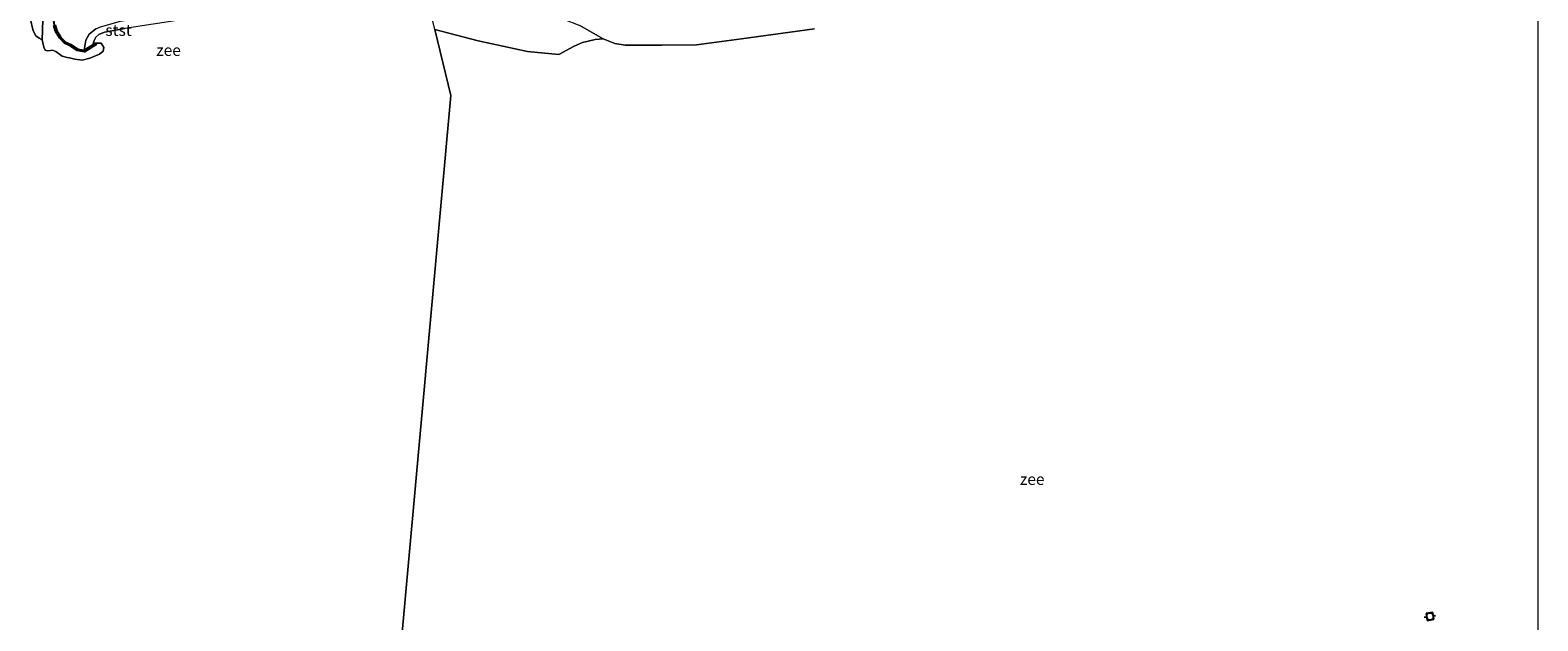
# Model space of a CAD drawing. Units: metres. Extents: x 96839 to 100010, y 495686 to 499497.
# Drawn here: x 99669 to 100000, y 497547 to 497677 of the extents above; entities that cross this region are included whole.
import ezdxf
from ezdxf.enums import TextEntityAlignment as Align

# ---------------------------------------------------------------- set-up
doc = ezdxf.new("R2010")
doc.units = ezdxf.units.M
doc.layers.get('0').update_dxf_attribs({"lineweight": 25})
for name, color, linetype in [('B-ME-GC-DAMWAND-GV-B6', 10, 'Continuous'), ('B-ME-GC-DAMWAND-L-B1', 10, 'Continuous'), ('B-ME-VV-AFMEERCONSTRUCTIE-S-B1', 10, 'Continuous')]:
    doc.layers.add(name, color=color, linetype=linetype)
for name, color, linetype, lineweight in [('B-ME-GW-KRUINLIJN-L-B1', 93, 'Continuous', 18), ('B-ME-GW-TEENLIJN-L-B1', 93, 'Continuous', 18), ('B-ME-IE-HULPGEOMETRIE-L-B1', 53, 'Continuous', 18), ('B-ME-OB-BEKLEDING-GV-B6', 253, 'Continuous', 18), ('B-ME-OB-WATERLIJN-L-B1', 133, 'OB-WATERLIJN', 18), ('B-ME-OG-WATER-GV-B6', 153, 'Continuous', 18), ('B-ME-VV-SCHEEPVAARTTEKENS-S-B1', 13, 'Continuous', 18)]:
    doc.layers.add(name, color=color, linetype=linetype, lineweight=lineweight)
doc.styles.add('NLCS-ISO', font='NLCS-ISO.TTF')
doc.linetypes.add('OB-WATERLIJN', pattern='A,10,[32,NLCS.SHX,S=2,R=0,X=0,Y=0],-12', length=22)

# ---------------------------------------------------------------- blocks, each defined once
blk = doc.blocks.new('meerpaal')
for p, q in [((-0.75, 0), (-1.25, 0)), ((0.75, 0.75), (-0.75, 0.75)), ((-0.75, 0.75), (-0.75, -0.75)), ((0.75, -0.75), (0.75, 0.75)), ((0.75, 0), (1.25, 0)), ((-0.75, -0.75), (0.75, -0.75))]:
    blk.add_line(p, q)
blk = doc.blocks.new('dtb')
blk.add_circle((0, 0), 0.75)

msp = doc.modelspace()

# ---------------------------------------------------------------- linework, layer by layer
at = {"layer": 'B-ME-GC-DAMWAND-GV-B6'}
msp.add_polyline3d([(99674.405, 497677.63, 1.169), (99674.749, 497676.417, 1.165), (99675.651, 497674.952, 1.167), (99676.631, 497673.929, 1.129), (99677.862, 497673.388, 1.129), (99679.342, 497672.345, 1.127), (99680.766, 497672.131, 1.127), (99682.689, 497673.312, 0.618), (99683.234, 497673.647, 0.618), (99683.405, 497673.368, 0.744), (99680.836, 497671.789, 0.964), (99679.217, 497672.033, 1.011), (99677.7, 497673.101, 1.027), (99676.439, 497673.656, 1.01), (99675.39, 497674.75, 1.029), (99674.446, 497676.284, 1.041), (99674.085, 497677.559, 1.09)], dxfattribs=at)
at = {"layer": 'B-ME-GC-DAMWAND-L-B1'}
msp.add_polyline3d([(99683.196, 497673.44, 1.124), (99680.8, 497671.968, 1.126), (99679.282, 497672.197, 1.127), (99677.785, 497673.251, 1.129), (99676.539, 497673.799, 1.129), (99675.527, 497674.856, 1.168), (99674.605, 497676.353, 1.166), (99674.252, 497677.596, 1.17), (99673.999, 497679.156, 1.178), (99674.278, 497680.442, 1.16), (99674.672, 497681.713, 1.168), (99675.455, 497683.193, 1.17), (99676.073, 497684.186, 1.168), (99676.954, 497684.804, 1.162), (99677.833, 497685.301, 1.162), (99678.801, 497685.457, 1.16), (99679.769, 497685.652, 1.16), (99680.462, 497685.549, 1.161), (99682.64, 497684.873, 1.161)], dxfattribs=at)
at = {"layer": 'B-ME-GW-KRUINLIJN-L-B1'}
msp.add_polyline3d([(99680.766, 497672.131, 1.127), (99681.117, 497674.363, 1.142), (99681.89, 497675.671, 1.123), (99683.317, 497676.823, 1.123), (99684.358, 497677.245, 1.131), (99688.75, 497678.507, 1.142), (99697.647, 497679.991, 1.208), (99702.859, 497680.8, 1.241), (99705.967, 497681.283, 1.261), (99718.331, 497683.338, 1.281), (99729.425, 497685.164, 1.3), (99746.72, 497688.402, 1.392), (99752.767, 497689.122, 1.496), (99754.673, 497689.319, 1.559)], dxfattribs=at)
at = {"layer": 'B-ME-GW-TEENLIJN-L-B1'}
for points in [[(99671.526, 497674.381, 0.618), (99671.65, 497678.751, 0.799), (99672.85, 497681.887, 0.878), (99674.279, 497684.195, 0.884), (99676.016, 497686.078, 0.896), (99678.233, 497687.402, 0.888), (99679.812, 497687.572, 0.873), (99682.392, 497687.721, 0.755), (99683.373, 497687.565, 0.618)], [(99755.992, 497683.925, 0.655), (99759.584, 497684.819, 0.738), (99765.515, 497685.269, 0.695), (99771.405, 497684.487, 0.634), (99774.945, 497683.556, 0.726), (99782.14, 497680.461, 0.78), (99789.642, 497677.559, 0.68), (99794.705, 497674.598, 0.618)]]:
    msp.add_polyline3d(points, dxfattribs=at)
at = {"layer": 'B-ME-IE-HULPGEOMETRIE-L-B1'}
msp.add_polyline3d([(99757.771, 497676.652, 0.618), (99761.316, 497662.159, 0.618), (99747.988, 497515.255, 0.618)], dxfattribs=at)
at = {"layer": 'B-ME-OB-BEKLEDING-GV-B6'}
for points in [[(99789.642, 497677.559, 0.68), (99794.705, 497674.598, 0.618), (99792.972, 497674.486, 0.618), (99790.198, 497673.798, 0.618), (99788.348, 497673.032, 0.618), (99785.033, 497671.19, 0.618), (99778.104, 497671.82, 0.618), (99767.288, 497674.152, 0.618), (99757.771, 497676.652, 0.618), (99755.992, 497683.925, 0.655), (99759.584, 497684.819, 0.738), (99765.515, 497685.269, 0.695), (99771.405, 497684.487, 0.634), (99774.945, 497683.556, 0.726), (99782.14, 497680.461, 0.78), (99789.642, 497677.559, 0.68)], [(99702.146, 497678.825, 0.618), (99689.705, 497676.886, 0.618), (99685.199, 497676.125, 0.618), (99684.004, 497675.589, 0.618), (99683.348, 497674.974, 0.618), (99682.962, 497674.243, 0.618), (99682.689, 497673.312, 0.618), (99680.766, 497672.131, 1.127), (99681.117, 497674.363, 1.142), (99681.89, 497675.671, 1.123), (99683.317, 497676.823, 1.123), (99684.358, 497677.245, 1.131), (99688.75, 497678.507, 1.142), (99697.647, 497679.991, 1.208), (99702.859, 497680.8, 1.241), (99702.146, 497678.825, 0.618)], [(99671.65, 497678.751, 0.799), (99671.526, 497674.381, 0.618), (99670.872, 497674.806, 0.618), (99670.122, 497675.308, 0.618), (99669.528, 497676.407, 0.618), (99668.898, 497679.161, 0.618)], [(99674.085, 497677.559, 1.09), (99674.446, 497676.284, 1.041), (99675.39, 497674.75, 1.029), (99676.439, 497673.656, 1.01), (99677.7, 497673.101, 1.027), (99679.217, 497672.033, 1.011), (99680.836, 497671.789, 0.964), (99683.405, 497673.368, 0.744), (99683.234, 497673.647, 0.618), (99684.462, 497673.682, 0.618), (99685.076, 497672.718, 0.618), (99684.94, 497671.948, 0.618), (99684.111, 497671.276, 0.618), (99681.991, 497670.394, 0.618), (99680.335, 497669.974, 0.618), (99678.699, 497670.17, 0.618), (99677.563, 497670.442, 0.618), (99677.024, 497670.501, 0.618), (99675.908, 497670.83, 0.618), (99674.543, 497671.815, 0.618), (99673.793, 497672.163, 0.618), (99673.37, 497672.067, 0.618), (99672.734, 497671.992, 0.618), (99672.176, 497672.166, 0.618), (99671.908, 497672.821, 0.618), (99671.526, 497674.381, 0.618), (99671.65, 497678.751, 0.799)], [(99683.317, 497676.823, 1.123), (99681.89, 497675.671, 1.123), (99681.117, 497674.363, 1.142), (99680.766, 497672.131, 1.127), (99679.342, 497672.345, 1.127), (99677.862, 497673.388, 1.129), (99676.631, 497673.929, 1.129), (99675.651, 497674.952, 1.167), (99674.749, 497676.417, 1.165), (99674.405, 497677.63, 1.169)], [(99841.131, 497676.821, 0.618), (99825.144, 497674.599, 0.618), (99815.226, 497673.333, 0.618), (99807.596, 497673.264, 0.618), (99804.29, 497673.269, 0.618), (99799.592, 497673.24, 0.618), (99797.283, 497673.592, 0.618), (99794.705, 497674.598, 0.618), (99789.642, 497677.559, 0.68)]]:
    msp.add_polyline3d(points, dxfattribs=at)
at = {"layer": 'B-ME-OB-WATERLIJN-L-B1'}
for points in [[(99689.705, 497676.886, 0.618), (99685.199, 497676.125, 0.618), (99684.004, 497675.589, 0.618), (99683.348, 497674.974, 0.618), (99682.962, 497674.243, 0.618), (99682.689, 497673.312, 0.618), (99683.234, 497673.647, 0.618), (99684.462, 497673.682, 0.618), (99685.076, 497672.718, 0.618), (99684.94, 497671.948, 0.618), (99684.111, 497671.276, 0.618), (99681.991, 497670.394, 0.618), (99680.335, 497669.974, 0.618), (99678.699, 497670.17, 0.618), (99677.563, 497670.442, 0.618), (99677.024, 497670.501, 0.618), (99675.908, 497670.83, 0.618), (99674.543, 497671.815, 0.618), (99673.793, 497672.163, 0.618), (99673.37, 497672.067, 0.618), (99672.734, 497671.992, 0.618), (99672.176, 497672.166, 0.618), (99671.908, 497672.821, 0.618), (99671.526, 497674.381, 0.618), (99670.872, 497674.806, 0.618), (99670.122, 497675.308, 0.618), (99669.528, 497676.407, 0.618), (99668.898, 497679.161, 0.618)], [(99841.131, 497676.821, 0.618), (99825.144, 497674.599, 0.618), (99815.226, 497673.333, 0.618), (99807.596, 497673.264, 0.618), (99804.29, 497673.269, 0.618), (99799.592, 497673.24, 0.618), (99797.283, 497673.592, 0.618), (99794.705, 497674.598, 0.618), (99792.972, 497674.486, 0.618), (99790.198, 497673.798, 0.618), (99788.348, 497673.032, 0.618), (99785.033, 497671.19, 0.618), (99778.104, 497671.82, 0.618), (99767.288, 497674.152, 0.618), (99757.771, 497676.652, 0.618)]]:
    msp.add_polyline3d(points, dxfattribs=at)
at = {"layer": 'B-ME-OG-WATER-GV-B6'}
for points in [[(100000, 497700.1653, 0.618), (100000, 497534.4706, 0.618)], [(99668.898, 497679.161, 0.618), (99669.528, 497676.407, 0.618), (99670.122, 497675.308, 0.618), (99670.872, 497674.806, 0.618), (99671.526, 497674.381, 0.618), (99671.908, 497672.821, 0.618), (99672.176, 497672.166, 0.618), (99672.734, 497671.992, 0.618), (99673.37, 497672.067, 0.618), (99673.793, 497672.163, 0.618), (99674.543, 497671.815, 0.618), (99675.908, 497670.83, 0.618), (99677.024, 497670.501, 0.618), (99677.563, 497670.442, 0.618), (99678.699, 497670.17, 0.618), (99680.335, 497669.974, 0.618), (99681.991, 497670.394, 0.618), (99684.111, 497671.276, 0.618), (99684.94, 497671.948, 0.618), (99685.076, 497672.718, 0.618), (99684.462, 497673.682, 0.618), (99683.234, 497673.647, 0.618), (99682.689, 497673.312, 0.618), (99682.962, 497674.243, 0.618), (99683.348, 497674.974, 0.618), (99684.004, 497675.589, 0.618), (99685.199, 497676.125, 0.618), (99689.705, 497676.886, 0.618)], [(99747.988, 497515.255, 0.618), (99761.316, 497662.159, 0.618), (99757.771, 497676.652, 0.618), (99767.288, 497674.152, 0.618), (99778.104, 497671.82, 0.618), (99785.033, 497671.19, 0.618), (99788.348, 497673.032, 0.618), (99790.198, 497673.798, 0.618), (99792.972, 497674.486, 0.618), (99794.705, 497674.598, 0.618), (99797.283, 497673.592, 0.618), (99799.592, 497673.24, 0.618), (99804.29, 497673.269, 0.618), (99807.596, 497673.264, 0.618), (99815.226, 497673.333, 0.618), (99825.144, 497674.599, 0.618), (99841.131, 497676.821, 0.618)], [(99757.771, 497676.652, 0.618), (99761.316, 497662.159, 0.618), (99747.988, 497515.255, 0.618)]]:
    msp.add_polyline3d(points, dxfattribs=at)

# ---------------------------------------------------------------- block references
at = {"layer": 'B-ME-VV-AFMEERCONSTRUCTIE-S-B1', "rotation": 9}
msp.add_blockref('meerpaal', (99976.3021, 497547.8165, 4.4855), dxfattribs=at)
at = {"layer": 'B-ME-VV-SCHEEPVAARTTEKENS-S-B1', "rotation": 9}
msp.add_blockref('dtb', (99976.3021, 497547.8165, 4.5855), dxfattribs=at)

# ---------------------------------------------------------------- texts
at = {"layer": 'B-ME-OB-BEKLEDING-GV-B6', "ltscale": 0.2, "style": 'NLCS-ISO'}
msp.add_text('stst', height=2.5, dxfattribs=at).set_placement((99688.3064, 497676.5194), align=Align.MIDDLE_CENTER)
at = {"layer": 'B-ME-OG-WATER-GV-B6', "ltscale": 0.2, "style": 'NLCS-ISO'}
for p in [(99699.2945, 497672.1263), (99888.9607, 497577.9443)]:
    msp.add_text('zee', height=2.5, dxfattribs=at).set_placement(p, align=Align.MIDDLE_CENTER)

doc.saveas('drawing.dxf')
